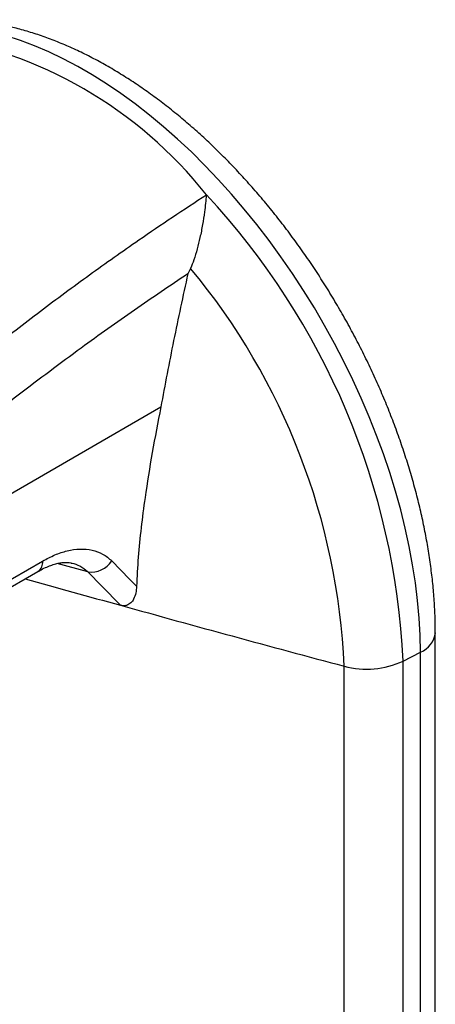
# Model space of a CAD drawing. Units: millimetres. Extents: x 39 to 278, y 25 to 194.
# Drawn here: x 239 to 244, y 182 to 193 of the extents above; entities that cross this region are included whole.
import ezdxf

# ---------------------------------------------------------------- set-up
doc = ezdxf.new("R2010")
doc.units = ezdxf.units.MM

msp = doc.modelspace()

# ---------------------------------------------------------------- linework, layer by layer
at = {"color": 7, "linetype": 'Continuous', "lineweight": 25}
for p, q in [((241.3112, 190.0962), (241.2803, 190.0362)), ((239.999, 186.8348), (239.9961, 186.8359)), ((238.1913, 185.92), (239.6217, 186.7458)), ((244.0195, 132.9933), (244.0195, 186.0685)), ((243.6641, 185.7553), (243.8541, 185.854)), ((243.8541, 132.7788), (243.8541, 185.854)), ((243.0107, 132.6232), (243.0107, 185.6983)), ((243.6641, 132.6801), (243.6641, 185.7553))]:
    msp.add_line(p, q, dxfattribs=at)
at = {"color": 8, "linetype": 'Continuous', "lineweight": 25}
for p, q in [((238.2312, 186.9761), (240.9815, 188.5638)), ((238.1953, 186.0069), (239.6735, 186.8602)), ((240.1727, 186.7407), (239.8355, 186.833))]:
    msp.add_line(p, q, dxfattribs=at)
at = {"color": 8, "linetype": 'Continuous', "lineweight": 25, "flags": 128}
msp.add_lwpolyline([(243.8541, 185.854), (243.8506, 186.0404), (243.8403, 186.2304), (243.8232, 186.4237), (243.7992, 186.62), (243.7685, 186.8187), (243.731, 187.0197), (243.6869, 187.2225), (243.6362, 187.4267), (243.5791, 187.6319), (243.5156, 187.8378), (243.4458, 188.0441), (243.3699, 188.2502), (243.2881, 188.4559), (243.2004, 188.6607), (243.1071, 188.8643), (243.0082, 189.0663), (242.9041, 189.2663), (242.7948, 189.4639), (242.6807, 189.6589), (242.5618, 189.8507), (242.4385, 190.0392), (242.3109, 190.2238), (242.1792, 190.4043), (242.0438, 190.5804), (241.9049, 190.7517), (241.7627, 190.9179), (241.6176, 191.0786), (241.4696, 191.2337), (241.3193, 191.3828), (241.1667, 191.5256), (241.0123, 191.6618), (240.8562, 191.7913), (240.6988, 191.9138), (240.5404, 192.029), (240.3812, 192.1367), (240.2216, 192.2368), (240.0619, 192.329), (239.9023, 192.4132), (239.7431, 192.4892), (239.5847, 192.5569), (239.4273, 192.6162), (239.2712, 192.6669)], dxfattribs=at)
at = {"color": 7, "linetype": 'Continuous', "lineweight": 25, "flags": 128}
for points in [[(240.4389, 186.8612), (240.6344, 186.6617), (240.7129, 186.5816)], [(240.5344, 186.3717), (240.3273, 186.583), (240.1727, 186.7407)]]:
    msp.add_lwpolyline(points, dxfattribs=at)
at = {"color": 7, "linetype": 'Continuous', "lineweight": 25}
for centre, radius, start, end in [((237.7391, 187.9405), 4.7804, 38.40069, 81.60469), ((235.5439, 185.3609), 8.1298, 2.78071, 43.04344), ((235.6216, 185.3702), 7.3964, 2.54249, 39.71447), ((240.2104, 187.0119), 0.2737, 262.08014, 326.59743), ((316.018, 459.099), 282.9805, 254.308126, 254.529343), ((316.6783, 461.4921), 285.463, 254.52975, 255.044812), ((243.2602, 186.6122), 0.9474, 254.72645, 295.23481)]:
    msp.add_arc(centre, radius, start, end, dxfattribs=at)
at = {"color": 8, "linetype": 'Continuous', "lineweight": 25}
for centre, radius, start, end in [((239.5543, 186.8452), 0.1201, 304.11567, 7.19585), ((243.7602, 186.0975), 0.261, 291.09255, 353.62484)]:
    msp.add_arc(centre, radius, start, end, dxfattribs=at)
at = {"color": 7, "linetype": 'Continuous', "lineweight": 25}
for points, knots in [([(244.0195, 186.0685), (244.0193, 186.101), (244.0188, 186.1946), (244.0127, 186.3514), (243.9993, 186.5394), (243.9792, 186.7297), (243.9527, 186.9219), (243.9199, 187.1157), (243.8808, 187.3107), (243.8355, 187.5067), (243.7841, 187.7034), (243.7267, 187.9004), (243.6636, 188.0975), (243.5947, 188.2943), (243.5202, 188.4906), (243.4402, 188.686), (243.355, 188.8802), (243.2645, 189.073), (243.1691, 189.2641), (243.0688, 189.453), (242.9637, 189.6396), (242.8542, 189.8236), (242.7402, 190.0047), (242.6221, 190.1825), (242.5, 190.3568), (242.374, 190.5273), (242.2444, 190.6937), (242.1114, 190.8559), (241.9751, 191.0134), (241.8357, 191.1661), (241.6935, 191.3137), (241.5486, 191.4559), (241.4013, 191.5925), (241.2518, 191.7233), (241.1001, 191.848), (240.9467, 191.9665), (240.7916, 192.0784), (240.6351, 192.1835), (240.4775, 192.2817), (240.3189, 192.3726), (240.1596, 192.4562), (239.9998, 192.5322), (239.8399, 192.6003), (239.6801, 192.6604), (239.5208, 192.7124), (239.3622, 192.7559), (239.2047, 192.791), (239.0488, 192.8176), (238.8947, 192.8354), (238.7427, 192.8447), (238.5934, 192.8452), (238.447, 192.8372), (238.3037, 192.8207), (238.164, 192.7958), (238.028, 192.7627), (237.896, 192.7215), (237.768, 192.6725), (237.6445, 192.6155), (237.5281, 192.5531), (237.4553, 192.506), (237.4204, 192.4834)], [0, 0, 0, 0, 0.0094227, 0.0270977, 0.0447619, 0.0624162, 0.0800577, 0.0976845, 0.1152954, 0.1328902, 0.150469, 0.1680327, 0.185582, 0.2031181, 0.2206426, 0.2381568, 0.2556624, 0.2731609, 0.2906542, 0.3081438, 0.3256316, 0.3431192, 0.3606082, 0.3781001, 0.3955965, 0.4130994, 0.4306105, 0.4481314, 0.4656639, 0.4832097, 0.5007703, 0.5183473, 0.5359418, 0.553555, 0.5711875, 0.5888398, 0.6065115, 0.6242017, 0.6419085, 0.6596287, 0.677358, 0.6950887, 0.7128109, 0.7305137, 0.7481838, 0.765806, 0.7833634, 0.8008382, 0.818213, 0.8354717, 0.8526011, 0.8695922, 0.8864412, 0.9031497, 0.9197255, 0.936182, 0.952537, 0.9688127, 0.9850343, 1, 1, 1, 1]), ([(236.9033, 187.2907), (237.0404, 187.4203), (237.3147, 187.6795), (237.7313, 188.0547), (238.1511, 188.4205), (238.6105, 188.8064), (239.1095, 189.2094), (239.649, 189.6262), (240.1918, 190.027), (240.8037, 190.4605), (241.236, 190.7454), (241.4855, 190.9098)], [0, 0, 0, 0, 0.0927691, 0.1855392, 0.2785293, 0.3715198, 0.4884451, 0.605371, 0.7226442, 0.8399177, 1, 1, 1, 1]), ([(241.4855, 190.9098), (241.4854, 190.9089), (241.4829, 190.8787), (241.4771, 190.8171), (241.464, 190.7086), (241.4446, 190.5813), (241.4175, 190.4428), (241.3852, 190.3108), (241.3505, 190.1943), (241.3235, 190.127), (241.3112, 190.0962)], [0, 0, 0, 0, 0.00395123, 0.12653921, 0.24911907, 0.41898779, 0.58868139, 0.73370008, 0.87839359, 1, 1, 1, 1]), ([(241.2803, 190.0362), (241.0834, 189.9036), (240.6896, 189.6383), (240.0635, 189.1913), (239.4023, 188.6967), (238.7487, 188.1831), (238.3301, 187.8349), (238.1413, 187.6778)], [0, 0, 0, 0, 0.1863622, 0.3728604, 0.5949698, 0.8173167, 1, 1, 1, 1]), ([(241.2803, 190.0362), (241.2269, 189.79), (241.1199, 189.2974), (241.0277, 188.8084), (240.9815, 188.5638)], [0, 0, 0, 0, 0.4998465, 1, 1, 1, 1]), ([(240.9815, 188.5638), (240.949, 188.3957), (240.884, 188.0594), (240.8123, 187.6147), (240.7622, 187.2291), (240.7292, 186.9013), (240.7183, 186.6881), (240.7129, 186.5816)], [0, 0, 0, 0, 0.2488515, 0.4976645, 0.665111, 0.8326126, 1, 1, 1, 1]), ([(239.6735, 186.8602), (239.7188, 186.8843), (239.8104, 186.933), (239.9497, 186.9779), (240.089, 186.9983), (240.2218, 186.987), (240.321, 186.9501), (240.3917, 186.9054), (240.4232, 186.8759), (240.4389, 186.8612)], [0, 0, 0, 0, 0.1532447, 0.3095487, 0.4797127, 0.6543614, 0.8246022, 0.9123022, 1, 1, 1, 1]), ([(239.6215, 186.7445), (239.6282, 186.7485), (239.6563, 186.7655), (239.704, 186.7884), (239.7633, 186.813), (239.8186, 186.8302), (239.8689, 186.841), (239.9141, 186.8457), (239.9519, 186.845), (239.9794, 186.8417), (239.9925, 186.8375), (239.9963, 186.8363)], [0, 0, 0, 0, 0.0412807, 0.174, 0.3055506, 0.435649, 0.5643654, 0.6923378, 0.8205307, 0.9482672, 1, 1, 1, 1]), ([(240.7129, 186.5816), (240.7109, 186.5564), (240.7069, 186.5061), (240.6852, 186.4438), (240.6521, 186.3958), (240.6109, 186.3697), (240.5683, 186.3643), (240.5442, 186.3696), (240.5344, 186.3717)], [0, 0, 0, 0, 0.2267924, 0.4528271, 0.6264776, 0.8016825, 0.9203946, 1, 1, 1, 1])]:
    msp.add_open_spline(points, degree=3, knots=knots, dxfattribs=at)
at = {"color": 8, "linetype": 'Continuous', "lineweight": 25}
msp.add_open_spline([(240.1727, 186.7407), (240.1452, 186.7638), (240.0943, 186.8064), (240.0291, 186.8259), (239.999, 186.8348)], degree=3, knots=[0, 0, 0, 0, 0.5396878, 1, 1, 1, 1], dxfattribs=at)

doc.saveas('drawing.dxf')
